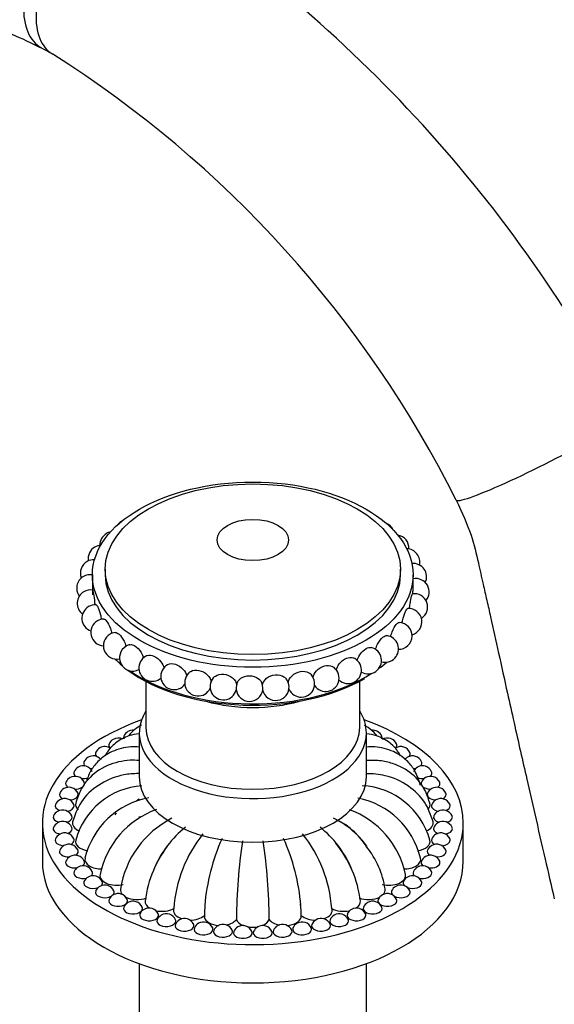
# Model space of a CAD drawing. Units: millimetres. Extents: x 0 to 1462, y 0 to 2317.
# Drawn here: x 1154 to 1234, y 609 to 756 of the extents above; entities that cross this region are included whole.
import ezdxf

# ---------------------------------------------------------------- set-up
doc = ezdxf.new("R2010")
doc.units = ezdxf.units.MM
doc.layers.add('DV6_Défaut', color=7, linetype='Continuous')
doc.layers.add('Défaut', color=7, linetype='Continuous')

# ---------------------------------------------------------------- blocks, each defined once
blk = doc.blocks.new('SE5')
at = {"layer": 'DV6_Défaut', "color": 7, "linetype": 'Continuous'}
for p, q in [((1165.18, 673.28), (1165.18, 671.47)), ((1167.07, 674.09), (1167.07, 673.28)), ((1211.29, 673.28), (1211.29, 674.09)), ((1213.18, 671.95), (1213.18, 673.28)), ((1173.18, 657.33), (1173.18, 650.42)), ((1205.18, 650.42), (1205.18, 657.33)), ((1172.18, 649.6), (1172.18, 643.07)), ((1206.18, 643.07), (1206.18, 649.6)), ((1172.18, 637.12), (1172.18, 636.84)), ((1157.68, 636.13), (1157.68, 630.41)), ((1220.68, 630.41), (1220.68, 636.13)), ((1172.18, 615.1), (1172.18, 586.24)), ((1206.18, 586.24), (1206.18, 615.1))]:
    blk.add_line(p, q, dxfattribs=at)
for centre, radius, start, end in [((1061.07, 600.49), 207.83, 27.7398, 57.0433), ((1135.11, 709.19), 48.39, 60.0593, 62.2012), ((1069.4, 609.13), 168.04, 26.6278, 57.6718), ((1170.59, 679.55), 2, 120, 141.4738), ((1208.4, 679.11), 2, 24.9482, 67.9095), ((1168.29, 677.71), 2, 120, 181.264), ((1168.29, 677.71), 2, 101.6293, 120), ((1210.56, 677.22), 2, 356.9708, 80.7723), ((1166.54, 675.68), 2, 93.1985, 120), ((1166.54, 675.68), 2, 120, 189.6076), ((1212.18, 675.15), 2, 347.7519, 88.5892), ((1165.37, 673.52), 2, 120, 201.5089), ((1165.37, 673.52), 2, 86.3157, 120), ((1213.19, 672.96), 2, 334.985, 95.3584), ((1164.82, 671.27), 2, 79.4465, 120), ((1164.82, 671.27), 2, 120, 216.5575), ((1213.59, 670.7), 2, 319.3318, 101.7093), ((1164.9, 669), 2, 120, 233.4247), ((1164.9, 669), 2, 80.3676, 120), ((1213.35, 668.44), 2, 302.2644, 98.056), ((1165.6, 666.77), 2, 85.8048, 120), ((1165.6, 666.77), 2, 120, 250.5661), ((1212.49, 666.23), 2, 285.237, 92.9363), ((1166.92, 664.64), 2, 120, 267.0014), ((1166.92, 664.64), 2, 91.1866, 120), ((1211.02, 664.12), 2, 269.048, 87.6247), ((1168.82, 662.65), 2, 120, 282.4109), ((1168.82, 662.65), 2, 96.7266, 120), ((1171.24, 660.86), 2, 102.5802, 120), ((1208.99, 662.18), 2, 253.896, 82.0418), ((1171.24, 660.86), 2, 120, 296.8322), ((1206.44, 660.45), 2, 239.7014, 75.749), ((1174.13, 659.33), 2, 120, 310.3931), ((1174.13, 659.33), 2, 109.6969, 120), ((1203.45, 658.99), 2, 226.3406, 68.701), ((1177.41, 658.08), 2, 120, 323.1544), ((1180.99, 657.14), 2, 127.1977, 334.9352), ((1196.44, 656.96), 2, 202.3489, 50.0631), ((1200.09, 657.81), 2, 213.7917, 60.1206), ((1184.78, 656.56), 2, 139.2956, 344.8469), ((1188.69, 656.33), 2, 153.518, 166.8769), ((1188.69, 656.33), 2, 12.4784, 22.3297), ((1192.61, 656.47), 2, 10.7259, 37.7849), ((1188.69, 656.33), 2, 186.4463, 351.5219), ((1192.61, 656.47), 2, 192.4784, 4.0913), ((1171.25, 648.51), 1.5, 120, 155.9052), ((1171.25, 648.51), 1.5, 83.6753, 120), ((1207.12, 648.51), 1.5, 24.0948, 96.904), ((1169.03, 647.35), 1.5, 120, 155.9052), ((1169.03, 647.35), 1.5, 62.3283, 120), ((1209.33, 647.35), 1.5, 24.0948, 120), ((1167.03, 646.07), 1.5, 120, 155.9052), ((1167.03, 646.07), 1.5, 54.0229, 120), ((1211.33, 646.07), 1.5, 24.0948, 120), ((1165.28, 644.68), 1.5, 120, 155.9052), ((1165.28, 644.68), 1.5, 40.744, 120), ((1213.08, 644.68), 1.5, 120, 139.2821), ((1213.08, 644.68), 1.5, 24.0948, 120), ((1163.79, 643.19), 1.5, 120, 155.9052), ((1163.79, 643.19), 1.5, 24.0948, 120), ((1214.58, 643.19), 1.5, 120, 155.9052), ((1214.58, 643.19), 1.5, 24.0948, 120), ((1162.58, 641.62), 1.5, 120, 155.9052), ((1162.58, 641.62), 1.5, 24.0948, 120), ((1215.79, 641.62), 1.5, 120, 155.9052), ((1215.79, 641.62), 1.5, 24.0948, 120), ((1161.65, 639.98), 1.5, 120, 155.9052), ((1161.65, 639.98), 1.5, 24.0948, 120), ((1173.37, 630.64), 11.09, 94.0703, 164.696), ((1204.99, 630.64), 11.09, 15.304, 86.9721), ((1216.71, 639.98), 1.5, 120, 155.9052), ((1216.71, 639.98), 1.5, 24.0948, 120), ((1161.03, 638.29), 1.5, 120, 155.9052), ((1161.03, 638.29), 1.5, 24.0948, 120), ((1175.81, 628), 12.1, 100.5357, 166.1321), ((1202.55, 628), 12.1, 13.8679, 78.8211), ((1217.33, 638.29), 1.5, 120, 155.9052), ((1217.33, 638.29), 1.5, 24.0948, 120), ((1160.72, 636.58), 1.5, 120, 155.9052), ((1160.72, 636.58), 1.5, 24.0948, 120), ((1179.19, 625.77), 13.14, 109.6255, 168.2927), ((1199.17, 625.77), 13.14, 11.7073, 69.9876), ((1217.64, 636.58), 1.5, 120, 155.9052), ((1217.64, 636.58), 1.5, 24.0948, 120), ((1160.72, 634.86), 1.5, 24.0948, 120), ((1183.55, 624.03), 14.35, 116.766, 171.0502), ((1196.8, 626.67), 11.12, 32.0757, 66.2337), ((1195.47, 624.93), 13.26, 35.4184, 63.2352), ((1217.64, 634.86), 1.5, 24.0948, 120), ((1160.72, 634.86), 1.5, 120, 155.9052), ((1188.76, 623.26), 15.58, 128.1973, 156.6027), ((1189.61, 623.26), 15.58, 23.3973, 51.8027), ((1217.64, 634.86), 1.5, 120, 155.9052), ((1161.03, 633.15), 1.5, 120, 155.9052), ((1161.03, 633.15), 1.5, 24.0948, 120), ((1197.26, 622.01), 19.94, 141.2264, 176.1279), ((1212.78, 621.19), 30.9, 155.8799, 175.1957), ((1275.63, 620.78), 88.91, 171.7982, 179.3962), ((1102.74, 620.78), 88.91, 0.6038, 8.2018), ((1165.59, 621.19), 30.9, 4.8043, 24.1201), ((1181.1, 622.01), 19.94, 3.8721, 38.7736), ((1217.33, 633.15), 1.5, 120, 155.9052), ((1217.33, 633.15), 1.5, 24.0948, 120), ((1161.65, 631.46), 1.5, 120, 155.9052), ((1161.65, 631.46), 1.5, 24.0948, 120), ((1189.92, 622.42), 16.97, 140.8921, 173.0642), ((1188.44, 622.42), 16.97, 6.9358, 39.1079), ((1195.87, 624.27), 13.27, 8.6722, 38.7639), ((1216.71, 631.46), 1.5, 120, 155.9052), ((1216.71, 631.46), 1.5, 24.0948, 120), ((1162.58, 629.82), 1.5, 120, 155.9052), ((1162.58, 629.82), 1.5, 24.0948, 120), ((1215.79, 629.82), 1.5, 120, 155.9052), ((1215.79, 629.82), 1.5, 24.0948, 120), ((1163.79, 628.25), 1.5, 120, 155.9052), ((1163.79, 628.25), 1.5, 24.0948, 120), ((1214.58, 628.25), 1.5, 120, 155.9052), ((1214.58, 628.25), 1.5, 24.0948, 120), ((1165.28, 626.76), 1.5, 120, 155.9052), ((1165.28, 626.76), 1.5, 24.0948, 120), ((1213.08, 626.76), 1.5, 120, 155.9052), ((1213.08, 626.76), 1.5, 24.0948, 120), ((1167.03, 625.36), 1.5, 120, 155.9052), ((1167.03, 625.36), 1.5, 24.0948, 120), ((1211.33, 625.36), 1.5, 120, 155.9052), ((1211.33, 625.36), 1.5, 24.0948, 120), ((1169.03, 624.08), 1.5, 120, 155.9052), ((1169.03, 624.08), 1.5, 24.0948, 120), ((1209.33, 624.08), 1.5, 120, 155.9052), ((1209.33, 624.08), 1.5, 24.0948, 120), ((1171.25, 622.93), 1.5, 120, 155.9052), ((1171.25, 622.93), 1.5, 24.0948, 120), ((1173.66, 621.92), 1.5, 120, 155.9052), ((1173.66, 621.92), 1.5, 24.0948, 120), ((1205.62, 621.89), 23.69, 174.8803, 179.6072), ((1172.75, 621.89), 23.69, 0.3928, 5.1197), ((1204.7, 621.92), 1.5, 120, 155.9052), ((1204.7, 621.92), 1.5, 24.0948, 120), ((1207.12, 622.93), 1.5, 120, 155.9052), ((1207.12, 622.93), 1.5, 24.0948, 120), ((1176.24, 621.06), 1.5, 120, 155.9052), ((1176.24, 621.06), 1.5, 24.0948, 120), ((1178.97, 620.36), 1.5, 120, 155.9052), ((1178.97, 620.36), 1.5, 24.0948, 120), ((1199.4, 620.36), 1.5, 120, 155.9052), ((1199.4, 620.36), 1.5, 24.0948, 120), ((1202.12, 621.06), 1.5, 120, 155.9052), ((1202.12, 621.06), 1.5, 24.0948, 120), ((1181.81, 619.83), 1.5, 120, 155.9052), ((1181.81, 619.83), 1.5, 24.0948, 120), ((1184.72, 619.47), 1.5, 120, 155.9052), ((1184.72, 619.47), 1.5, 24.0948, 120), ((1187.69, 619.29), 1.5, 120, 155.9052), ((1187.69, 619.29), 1.5, 24.0948, 120), ((1190.67, 619.29), 1.5, 120, 155.9052), ((1190.67, 619.29), 1.5, 24.0948, 120), ((1193.64, 619.47), 1.5, 120, 155.9052), ((1193.64, 619.47), 1.5, 24.0948, 120), ((1196.56, 619.83), 1.5, 120, 155.9052), ((1196.56, 619.83), 1.5, 24.0948, 120)]:
    blk.add_arc(centre, radius, start, end, dxfattribs=at)
for centre, major_axis, ratio, start_param, end_param in [((1232.32, 690.83), (12.7, 6.39), 0.081244, 3.142325, 5.330216), ((1189.18, 673.28), (22.11, 0), 0.57735, 3.141593, 6.283185), ((1189.18, 667.45), (23.73, 0), 0.57735, 3.659426, 3.743446), ((1189.18, 667.81), (-24, 0), 0.57735, 0.542278, 0.60902), ((1189.18, 667.81), (-24, 0), 0.57735, -3.809842, -3.723186), ((1189.18, 667.45), (23.73, 0), 0.57735, 3.804618, 5.497787), ((1189.18, 667.81), (-24, 0), 0.57735, 0.696623, 2.408708), ((1186.74, 656.44), (-0.022, -0.376), 0.082076, 3.585795, 5.838983), ((1190.65, 656.4), (-0.013, 0.376), 0.049299, 3.402093, 6.022685), ((1194.53, 656.72), (-0.049, 0.373), 0.179397, 4.39988, 5.024898), ((1189.18, 662.66), (16, 0), 0.57735, 4.260148, 5.16463), ((1189.18, 649.6), (17, 0), 0.57735, 2.796891, 6.283185), ((1189.18, 649.6), (17, 0), 0.57735, 0, 0.344701), ((1189.18, 636.13), (31.5, 0), 0.57735, 2.127945, 6.283185), ((1189.18, 636.13), (31.5, 0), 0.57735, 0, 1.013648), ((1189.18, 650.42), (16, 0), 0.57735, 3.141593, 6.283185), ((1171.25, 648.91), (1.41, 0), 0.57735, 2.888912, 3.350032), ((1207.12, 648.91), (1.41, 0), 0.57735, 0, 0.25268), ((1207.12, 648.91), (1.41, 0), 0.57735, 6.083337, 6.283185), ((1167.03, 646.48), (1.41, 0), 0.57735, 2.888912, 3.642455), ((1169.03, 647.76), (1.41, 0), 0.57735, 2.888912, 3.643503), ((1209.33, 647.76), (1.41, 0), 0.57735, 5.781275, 6.283185), ((1209.33, 647.76), (1.41, 0), 0.57735, 0, 0.25268), ((1211.33, 646.48), (1.41, 0), 0.57735, 0, 0.25268), ((1165.28, 645.09), (1.41, 0), 0.57735, 2.888912, 3.692595), ((1167.03, 646.48), (1.41, 0), 0.57735, 4.161742, 4.338494), ((1211.33, 646.48), (1.41, 0), 0.57735, -1.201796, -1.020149), ((1211.33, 646.48), (1.41, 0), 0.57735, 5.782323, 6.283185), ((1213.08, 645.09), (1.41, 0), 0.57735, 5.732183, 6.283185), ((1213.08, 645.09), (1.41, 0), 0.57735, 0, 0.25268), ((1163.79, 643.6), (1.41, 0), 0.57735, 2.888912, 3.775306), ((1165.28, 645.09), (1.41, 0), 0.57735, 4.33865, 4.650616), ((1213.08, 645.09), (1.41, 0), 0.57735, 4.775898, 5.086128), ((1214.58, 643.6), (1.41, 0), 0.57735, 0, 0.25268), ((1162.58, 642.02), (1.41, 0), 0.57735, 2.888912, 3.882667), ((1163.79, 643.6), (1.41, 0), 0.57735, 4.505425, 5.287059), ((1162.58, 642.02), (1.41, 0), 0.57735, 0, 0.25268), ((1189.18, 643.07), (17, 0), 0.57735, 3.141593, 6.283185), ((1214.58, 643.6), (1.41, 0), 0.57735, 4.126865, 4.919353), ((1215.79, 642.02), (1.41, 0), 0.57735, 2.888912, 4.757791), ((1214.58, 643.6), (1.41, 0), 0.57735, 5.649472, 6.283185), ((1215.79, 642.02), (1.41, 0), 0.57735, 0, 0.25268), ((1162.58, 642.02), (1.41, 0), 0.57735, 4.666987, 6.283185), ((1215.79, 642.02), (1.41, 0), 0.57735, 5.542111, 6.283185), ((1161.65, 640.39), (1.41, 0), 0.57735, 2.879793, 4.008222), ((1161.65, 640.39), (1.41, 0), 0.57735, 4.825166, 6.283185), ((1161.65, 640.39), (1.41, 0), 0.57735, 0, 0.25268), ((1189.18, 632.04), (-21.6, 0), 0.57735, -0.664805, -0.626083), ((1216.71, 640.39), (1.41, 0), 0.57735, 2.888912, 4.599612), ((1216.71, 640.39), (1.41, 0), 0.57735, 5.416556, 6.283185), ((1216.71, 640.39), (1.41, 0), 0.57735, 0, 0.261799), ((1161.03, 638.7), (1.41, 0), 0.57735, 2.888912, 4.146369), ((1161.03, 638.7), (1.41, 0), 0.57735, 4.980385, 6.283185), ((1161.03, 638.7), (1.41, 0), 0.57735, 0, 0.25268), ((1165.15, 638.89), (2.5, 0), 0.57735, 2.990674, 3.696722), ((1213.21, 638.89), (-2.5, 0), 0.57735, 2.623218, 3.292462), ((1217.33, 638.7), (1.41, 0), 0.57735, 2.888912, 4.444393), ((1217.33, 638.7), (1.41, 0), 0.57735, 5.278409, 6.283185), ((1217.33, 638.7), (1.41, 0), 0.57735, 0, 0.25268), ((1160.72, 636.99), (1.41, 0), 0.57735, 2.888912, 4.292747), ((1160.72, 636.99), (1.41, 0), 0.57735, 5.132031, 6.283185), ((1164.68, 636.13), (2.5, 0), 0.57735, 2.998542, 4.093683), ((1160.72, 636.99), (1.41, 0), 0.57735, 0, 0.25268), ((1189.18, 633.68), (-21.6, 0), 0.57735, -0.326628, -0.298221), ((1213.68, 636.13), (-2.5, 0), 0.57735, 2.18717, 3.284937), ((1217.64, 636.99), (1.41, 0), 0.57735, 2.888912, 4.292747), ((1217.64, 636.99), (1.41, 0), 0.57735, 5.132031, 6.283185), ((1217.64, 636.99), (1.41, 0), 0.57735, 0, 0.25268), ((1160.72, 635.27), (1.41, 0), 0.57735, 2.888912, 4.444393), ((1160.72, 635.27), (1.41, 0), 0.57735, 5.278409, 6.283185), ((1160.72, 635.27), (1.41, 0), 0.57735, 0, 0.25268), ((1217.64, 635.27), (1.41, 0), 0.57735, 2.888912, 4.146369), ((1217.64, 635.27), (1.41, 0), 0.57735, 4.980385, 6.283185), ((1217.64, 635.27), (1.41, 0), 0.57735, 0, 0.25268), ((1161.03, 633.55), (1.41, 0), 0.57735, 2.888912, 4.599612), ((1161.03, 633.55), (1.41, 0), 0.57735, 5.416556, 6.283185), ((1161.03, 633.55), (1.41, 0), 0.57735, 0, 0.25268), ((1165.15, 633.37), (2.5, 0), 0.57735, 3.000573, 4.452309), ((1213.21, 633.37), (-2.5, 0), 0.57735, 1.830924, 3.282379), ((1217.33, 633.55), (1.41, 0), 0.57735, 2.888912, 4.008222), ((1217.33, 633.55), (1.41, 0), 0.57735, 4.825166, 6.283185), ((1217.33, 633.55), (1.41, 0), 0.57735, 0, 0.25268), ((1161.65, 631.87), (1.41, 0), 0.57735, 2.888912, 4.757791), ((1161.65, 631.87), (1.41, 0), 0.57735, 5.542111, 6.283185), ((1161.65, 631.87), (1.41, 0), 0.57735, 0, 0.25268), ((1216.71, 631.87), (1.41, 0), 0.57735, 2.888912, 3.882667), ((1216.71, 631.87), (1.41, 0), 0.57735, 4.666987, 6.283185), ((1216.71, 631.87), (1.41, 0), 0.57735, 0, 0.25268), ((1189.18, 630.41), (31.5, 0), 0.57735, 3.141593, 6.283185), ((1162.58, 630.23), (1.41, 0), 0.57735, 2.888912, 4.919353), ((1162.58, 630.23), (1.41, 0), 0.57735, 0, 0.25268), ((1166.55, 630.71), (2.5, 0), 0.57735, 3.014612, 4.748881), ((1211.82, 630.71), (-2.5, 0), 0.57735, 1.533888, 3.268827), ((1215.79, 630.23), (1.41, 0), 0.57735, 2.888912, 3.775306), ((1215.79, 630.23), (1.41, 0), 0.57735, 0, 0.25268), ((1162.58, 630.23), (1.41, 0), 0.57735, 5.649472, 6.283185), ((1215.79, 630.23), (1.41, 0), 0.57735, 4.505425, 6.283185), ((1163.79, 628.66), (1.41, 0), 0.57735, 2.888912, 5.086128), ((1163.79, 628.66), (1.41, 0), 0.57735, 5.732183, 6.283185), ((1163.79, 628.66), (1.41, 0), 0.57735, 0, 0.25268), ((1168.81, 628.27), (2.5, 0), 0.57735, 3.027514, 5.117854), ((1209.55, 628.27), (-2.5, 0), 0.57735, 1.165331, 3.255402), ((1214.58, 628.66), (1.41, 0), 0.57735, 2.888912, 3.692595), ((1214.58, 628.66), (1.41, 0), 0.57735, 4.33865, 6.283185), ((1214.58, 628.66), (1.41, 0), 0.57735, 0, 0.25268), ((1165.28, 627.17), (1.41, 0), 0.57735, 2.888912, 5.263036), ((1167.03, 625.77), (1.41, 0), 0.57735, 2.888912, 5.467982), ((1165.28, 627.17), (1.41, 0), 0.57735, 5.782323, 6.283185), ((1165.28, 627.17), (1.41, 0), 0.57735, 0, 0.25268), ((1167.03, 625.77), (1.41, 0), 0.57735, 0, 0.25268), ((1171.86, 626.13), (2.5, 0), 0.57735, 3.041858, 3.627904), ((1206.51, 626.13), (-2.5, 0), 0.57735, 2.655281, 3.241359), ((1211.33, 625.77), (1.41, 0), 0.57735, 2.888912, 3.643503), ((1213.08, 627.17), (1.41, 0), 0.57735, 2.888912, 3.642455), ((1213.08, 627.17), (1.41, 0), 0.57735, 4.161742, 6.283185), ((1211.33, 625.77), (1.41, 0), 0.57735, 0, 0.25268), ((1213.08, 627.17), (1.41, 0), 0.57735, 0, 0.25268), ((1169.03, 624.49), (1.41, 0), 0.57735, 2.888912, 6.283185), ((1167.03, 625.77), (1.41, 0), 0.57735, 5.781275, 6.283185), ((1171.86, 626.13), (2.5, 0), 0.57735, 3.969302, 5.314203), ((1169.03, 624.49), (1.41, 0), 0.57735, 0, 0.25268), ((1175.57, 624.37), (2.5, 0), 0.57735, 3.06852, 3.857352), ((1202.79, 624.37), (-2.5, 0), 0.57735, 2.425834, 3.214664), ((1206.51, 626.13), (-2.5, 0), 0.57735, 0.968982, 2.313884), ((1209.33, 624.49), (1.41, 0), 0.57735, 2.888912, 6.283185), ((1211.33, 625.77), (1.41, 0), 0.57735, 3.956796, 6.283185), ((1209.33, 624.49), (1.41, 0), 0.57735, 0, 0.25268), ((1171.25, 623.34), (1.41, 0), 0.57735, 2.888912, 6.283185), ((1171.25, 623.34), (1.41, 0), 0.57735, 0, 0.25268), ((1175.57, 624.37), (2.5, 0), 0.57735, 4.349014, 5.510553), ((1179.81, 623.06), (2.5, 0), 0.57735, 2.932477, 4.195766), ((1198.56, 623.06), (-2.5, 0), 0.57735, 2.087419, 3.350708), ((1202.79, 624.37), (-2.5, 0), 0.57735, 0.772632, 1.934171), ((1207.12, 623.34), (1.41, 0), 0.57735, 2.888912, 6.283185), ((1207.12, 623.34), (1.41, 0), 0.57735, 0, 0.25268), ((1173.66, 622.33), (1.41, 0), 0.57735, 2.888912, 6.283185), ((1176.24, 621.47), (1.41, 0), 0.57735, 2.888912, 6.283185), ((1173.66, 622.33), (1.41, 0), 0.57735, 0, 0.25268), ((1176.24, 621.47), (1.41, 0), 0.57735, 0, 0.25268), ((1179.81, 623.06), (2.5, 0), 0.57735, 4.703983, 5.706902), ((1184.4, 622.25), (2.5, 0), 0.57735, 3.28351, 4.583576), ((1184.4, 622.25), (2.5, 0), 0.57735, 5.039853, 5.903252), ((1189.18, 621.98), (-2.5, 0), 0.57735, 0.183584, 0.979478), ((1189.18, 621.98), (-2.5, 0), 0.57735, 2.162115, 2.958009), ((1193.96, 622.25), (-2.5, 0), 0.57735, 0.379933, 1.243332), ((1193.96, 622.25), (-2.5, 0), 0.57735, 1.699609, 2.999368), ((1198.56, 623.06), (-2.5, 0), 0.57735, 0.576283, 1.579202), ((1202.12, 621.47), (1.41, 0), 0.57735, 2.888912, 6.283185), ((1204.7, 622.33), (1.41, 0), 0.57735, 2.888912, 6.283185), ((1202.12, 621.47), (1.41, 0), 0.57735, 0, 0.25268), ((1204.7, 622.33), (1.41, 0), 0.57735, 0, 0.25268), ((1178.97, 620.77), (1.41, 0), 0.57735, 2.888912, 6.283185), ((1181.81, 620.23), (1.41, 0), 0.57735, 2.888912, 6.283185), ((1178.97, 620.77), (1.41, 0), 0.57735, 0, 0.25268), ((1181.81, 620.23), (1.41, 0), 0.57735, 0, 0.25268), ((1184.72, 619.88), (1.41, 0), 0.57735, 2.888912, 6.283185), ((1184.72, 619.88), (1.41, 0), 0.57735, 0, 0.25268), ((1189.18, 621.98), (-2.5, 0), 0.57735, 1.249454, 1.892138), ((1193.64, 619.88), (1.41, 0), 0.57735, 2.888912, 6.283185), ((1193.64, 619.88), (1.41, 0), 0.57735, 0, 0.25268), ((1196.56, 620.23), (1.41, 0), 0.57735, 2.888912, 6.283185), ((1199.4, 620.77), (1.41, 0), 0.57735, 2.888912, 6.283185), ((1196.56, 620.23), (1.41, 0), 0.57735, 0, 0.25268), ((1199.4, 620.77), (1.41, 0), 0.57735, 0, 0.25268), ((1187.69, 619.7), (1.41, 0), 0.57735, 2.888912, 6.283185), ((1187.69, 619.7), (1.41, 0), 0.57735, 0, 0.25268), ((1190.67, 619.7), (1.41, 0), 0.57735, 2.888912, 6.283185), ((1190.67, 619.7), (1.41, 0), 0.57735, 0, 0.25268)]:
    blk.add_ellipse(centre, major_axis=major_axis, ratio=ratio, start_param=start_param, end_param=end_param, dxfattribs=at)
for centre, major_axis in [((1189.18, 673.28), (24, 0)), ((1189.18, 674.09), (22.11, 0)), ((1189.18, 678.47), (5.35, 0))]:
    blk.add_ellipse(centre, major_axis=major_axis, ratio=0.57735, dxfattribs=at)
for points, knots in [([(1172.07, 776.09), (1172.07, 776.09), (1172.06, 776.09), (1171.17, 776.61), (1170.1, 776.81), (1167.73, 776.55), (1166.44, 776.09), (1163.84, 774.59), (1162.53, 773.55), (1160.1, 771.03), (1158.97, 769.56), (1157.07, 766.42), (1156.3, 764.75), (1155.22, 761.45), (1154.92, 759.83), (1154.83, 756.88), (1155.04, 755.56), (1155.95, 753.41), (1156.65, 752.59), (1157.58, 752.05), (1157.63, 752.03), (1157.67, 752)], [0, 0, 0, 0, 0.000657, 0.000657, 0.124782, 0.124782, 0.248907, 0.248907, 0.373031, 0.373031, 0.497156, 0.497156, 0.621281, 0.621281, 0.745405, 0.745405, 0.86953, 0.86953, 0.993655, 0.993655, 1, 1, 1, 1]), ([(1174.13, 774.87), (1174.1, 774.89), (1174.08, 774.9), (1173.19, 775.41), (1172.13, 775.6), (1169.79, 775.33), (1168.51, 774.87), (1165.91, 773.37), (1164.6, 772.33), (1162.15, 769.84), (1161.01, 768.38), (1159.08, 765.27), (1158.28, 763.61), (1157.16, 760.35), (1156.83, 758.75), (1156.68, 755.85), (1156.87, 754.54), (1157.73, 752.43), (1158.4, 751.62), (1159.27, 751.12)], [0, 0, 0, 0, 0.003379, 0.003379, 0.127957, 0.127957, 0.252534, 0.252534, 0.377112, 0.377112, 0.50169, 0.50169, 0.626267, 0.626267, 0.750845, 0.750845, 0.875422, 0.875422, 1, 1, 1, 1]), ([(1130.32, 737.8), (1130.44, 739.63), (1130.66, 742.52), (1131.55, 746.48), (1132.67, 749.43), (1133.85, 751.51), (1135, 752.96), (1136.11, 754), (1137.07, 754.66), (1137.96, 755.14), (1138.82, 755.49), (1139.73, 755.78), (1141.07, 756.07), (1143.25, 756.28), (1146.11, 756.1), (1149.5, 755.4), (1153.33, 754.14), (1155.99, 752.84), (1157.68, 752)], [0, 0, 0, 0, 0.088381, 0.167289, 0.249911, 0.32035, 0.383496, 0.44068, 0.492076, 0.531113, 0.566978, 0.599653, 0.638011, 0.696246, 0.775239, 0.839946, 0.914717, 1, 1, 1, 1]), ([(1219.62, 684.45), (1220.52, 682.52), (1221.9, 679.54), (1222.89, 675.32), (1223.59, 672.13), (1224.21, 669.45), (1224.98, 666.03), (1226, 661.42), (1227.17, 656.13), (1228.26, 651.22), (1229.23, 646.93), (1230.27, 642.42), (1231.48, 637.04), (1232.9, 630.91), (1233.8, 626.96), (1234.31, 624.78)], [0, 0, 0, 0, 0.089265, 0.161996, 0.218332, 0.261665, 0.30592, 0.400535, 0.503078, 0.57799, 0.649365, 0.717813, 0.801032, 0.907293, 1, 1, 1, 1]), ([(1213.15, 670.39), (1213.15, 670.63), (1213.16, 670.88), (1213.18, 671.43), (1213.18, 671.72), (1213.18, 671.96)], [0, 0, 0, 0, 0.437385, 0.437385, 1, 1, 1, 1]), ([(1165.22, 670.98), (1165.24, 670.97), (1165.26, 670.85), (1165.35, 670.35), (1165.42, 669.92), (1165.5, 669.22), (1165.52, 668.97), (1165.54, 668.73)], [0, 0, 0, 0, 0.350162, 0.350162, 0.780563, 0.780563, 1, 1, 1, 1]), ([(1212.64, 668.2), (1212.66, 668.43), (1212.69, 668.67), (1212.79, 669.37), (1212.88, 669.8), (1213, 670.29), (1213.04, 670.41), (1213.07, 670.42)], [0, 0, 0, 0, 0.216247, 0.216247, 0.649913, 0.649913, 1, 1, 1, 1]), ([(1165.75, 668.77), (1165.81, 668.76), (1165.9, 668.64), (1166.12, 668.16), (1166.26, 667.74), (1166.43, 667.05), (1166.48, 666.81), (1166.51, 666.57)], [0, 0, 0, 0, 0.34454, 0.34454, 0.779632, 0.779632, 1, 1, 1, 1]), ([(1211.51, 666.02), (1211.55, 666.27), (1211.61, 666.52), (1211.79, 667.21), (1211.95, 667.63), (1212.21, 668.1), (1212.31, 668.22), (1212.39, 668.22)], [0, 0, 0, 0, 0.226942, 0.226942, 0.658906, 0.658906, 1, 1, 1, 1]), ([(1166.88, 666.63), (1167, 666.64), (1167.14, 666.53), (1167.49, 666.08), (1167.7, 665.68), (1167.96, 664.99), (1168.03, 664.73), (1168.08, 664.49)], [0, 0, 0, 0, 0.338462, 0.338462, 0.767693, 0.767693, 1, 1, 1, 1]), ([(1209.8, 663.96), (1209.86, 664.22), (1209.94, 664.49), (1210.21, 665.18), (1210.44, 665.58), (1210.82, 666.02), (1210.98, 666.13), (1211.11, 666.12)], [0, 0, 0, 0, 0.240776, 0.240776, 0.665557, 0.665557, 1, 1, 1, 1]), ([(1168.58, 664.63), (1168.74, 664.65), (1168.95, 664.56), (1169.42, 664.15), (1169.7, 663.77), (1170.04, 663.09), (1170.14, 662.82), (1170.2, 662.55)], [0, 0, 0, 0, 0.335466, 0.335466, 0.753812, 0.753812, 1, 1, 1, 1]), ([(1170.8, 662.81), (1171.01, 662.86), (1171.27, 662.79), (1171.87, 662.42), (1172.2, 662.07), (1172.63, 661.38), (1172.76, 661.08), (1172.84, 660.78)], [0, 0, 0, 0, 0.331088, 0.331088, 0.728841, 0.728841, 1, 1, 1, 1]), ([(1207.55, 662.09), (1207.62, 662.36), (1207.72, 662.64), (1208.08, 663.32), (1208.37, 663.69), (1208.88, 664.1), (1209.1, 664.19), (1209.27, 664.16)], [0, 0, 0, 0, 0.252775, 0.252775, 0.666564, 0.666564, 1, 1, 1, 1]), ([(1173.45, 661.21), (1173.71, 661.3), (1174.04, 661.27), (1174.76, 660.94), (1175.15, 660.62), (1175.65, 659.96), (1175.81, 659.65), (1175.89, 659.34)], [0, 0, 0, 0, 0.3418232, 0.3418232, 0.7215992, 0.7215992, 1, 1, 1, 1]), ([(1204.8, 660.4), (1204.88, 660.7), (1205.02, 661), (1205.46, 661.68), (1205.81, 662.02), (1206.44, 662.39), (1206.72, 662.45), (1206.94, 662.39)], [0, 0, 0, 0, 0.271729, 0.271729, 0.666076, 0.666076, 1, 1, 1, 1]), ([(1176.48, 659.85), (1176.78, 660), (1177.18, 660.02), (1178.03, 659.75), (1178.45, 659.47), (1179.03, 658.82), (1179.22, 658.48), (1179.3, 658.15)], [0, 0, 0, 0, 0.3526076, 0.3526076, 0.7081115, 0.7081115, 1, 1, 1, 1]), ([(1201.66, 659.02), (1201.74, 659.33), (1201.91, 659.65), (1202.42, 660.3), (1202.82, 660.61), (1203.57, 660.92), (1203.91, 660.95), (1204.18, 660.85)], [0, 0, 0, 0, 0.280096, 0.280096, 0.655742, 0.655742, 1, 1, 1, 1]), ([(1179.78, 658.74), (1179.82, 658.77), (1179.86, 658.79), (1180.23, 659.01), (1180.67, 659.06), (1181.58, 658.87), (1182.03, 658.64), (1182.71, 657.99), (1182.93, 657.58), (1182.97, 657.18)], [0, 0, 0, 0, 0.043354, 0.043354, 0.362236, 0.362236, 0.681118, 0.681118, 1, 1, 1, 1]), ([(1183.27, 657.86), (1183.35, 657.96), (1183.46, 658.05), (1183.92, 658.34), (1184.38, 658.44), (1185.33, 658.34), (1185.8, 658.15), (1186.5, 657.56), (1186.73, 657.17), (1186.77, 656.78)], [0, 0, 0, 0, 0.102225, 0.102225, 0.401483, 0.401483, 0.700742, 0.700742, 1, 1, 1, 1]), ([(1194.46, 657.05), (1194.5, 657.44), (1194.72, 657.85), (1195.4, 658.48), (1195.86, 658.71), (1196.78, 658.87), (1197.23, 658.81), (1197.62, 658.58), (1197.68, 658.54), (1197.73, 658.5)], [0, 0, 0, 0, 0.3143476, 0.3143476, 0.6286951, 0.6286951, 0.9430427, 0.9430427, 1, 1, 1, 1]), ([(1198.17, 657.88), (1198.24, 658.23), (1198.44, 658.58), (1199.04, 659.23), (1199.48, 659.5), (1200.33, 659.75), (1200.75, 659.72), (1201.07, 659.55), (1201.08, 659.55), (1201.09, 659.54)], [0, 0, 0, 0, 0.297889, 0.297889, 0.644088, 0.644088, 0.990287, 0.990287, 1, 1, 1, 1]), ([(1186.9, 657.22), (1187.01, 657.44), (1187.17, 657.63), (1187.74, 658.03), (1188.22, 658.17), (1189.18, 658.16), (1189.66, 658.01), (1190.25, 657.57), (1190.44, 657.34), (1190.54, 657.09)], [0, 0, 0, 0, 0.184523, 0.184523, 0.487797, 0.487797, 0.791071, 0.791071, 1, 1, 1, 1]), ([(1190.63, 656.73), (1190.67, 657.13), (1190.9, 657.51), (1191.61, 658.08), (1192.08, 658.26), (1193.03, 658.34), (1193.5, 658.23), (1193.98, 657.92), (1194.1, 657.81), (1194.2, 657.69)], [0, 0, 0, 0, 0.294448, 0.294448, 0.588896, 0.588896, 0.883344, 0.883344, 1, 1, 1, 1]), ([(1172.54, 650.75), (1172.19, 650.58), (1171.48, 650.15), (1170.89, 649.56), (1170.63, 649.22)], [0, 0, 0, 0, 0.478319, 1, 1, 1, 1]), ([(1207.74, 649.2), (1207.62, 649.36), (1207.14, 649.92), (1206.49, 650.41), (1205.98, 650.68), (1205.91, 650.71)], [0, 0, 0, 0, 0.246007, 0.900906, 1, 1, 1, 1]), ([(1172.17, 649.47), (1171.65, 649.43), (1170.4, 649.18), (1168.66, 648.25), (1167.57, 647.07), (1167.17, 646.36), (1167.08, 646.19)], [0, 0, 0, 0, 0.246173, 0.60282, 0.905838, 1, 1, 1, 1]), ([(1211.28, 646.19), (1211.19, 646.36), (1210.79, 647.07), (1209.71, 648.25), (1207.97, 649.18), (1206.71, 649.43), (1206.2, 649.47)], [0, 0, 0, 0, 0.094162, 0.39718, 0.753827, 1, 1, 1, 1]), ([(1172.17, 647.49), (1171.75, 647.53), (1170.37, 647.57), (1168.21, 647.01), (1166.22, 645.68), (1164.92, 644.08), (1164.48, 642.99), (1164.27, 642.37)], [0, 0, 0, 0, 0.120134, 0.400519, 0.632151, 0.811621, 1, 1, 1, 1]), ([(1214.29, 641.75), (1214.01, 642.63), (1213.58, 643.92), (1212.14, 645.68), (1210.15, 647.01), (1207.99, 647.57), (1206.62, 647.53), (1206.2, 647.49)], [0, 0, 0, 0, 0.234721, 0.403944, 0.622349, 0.886725, 1, 1, 1, 1]), ([(1172.18, 645.49), (1171.72, 645.52), (1170.14, 645.57), (1167.21, 644.87), (1164.77, 643.14), (1163.3, 641.03), (1162.91, 639.85), (1162.68, 639.1)], [0, 0, 0, 0, 0.105062, 0.373224, 0.662152, 0.819287, 1, 1, 1, 1]), ([(1215.68, 639.1), (1215.32, 640.2), (1214.63, 642.07), (1212.47, 644), (1210.34, 645.01), (1208.36, 645.51), (1207.02, 645.52), (1206.28, 645.47)], [0, 0, 0, 0, 0.266919, 0.537698, 0.682693, 0.83334, 1, 1, 1, 1]), ([(1172.08, 643.53), (1171.32, 643.52), (1169.42, 643.38), (1166.32, 642.18), (1163.44, 639.68), (1162.64, 637.6), (1162.21, 636.33)], [0, 0, 0, 0, 0.16223, 0.430725, 0.701843, 1, 1, 1, 1]), ([(1216.16, 636.33), (1215.8, 637.43), (1215.11, 639.33), (1212.57, 641.85), (1209.33, 643.33), (1207.16, 643.5), (1206.16, 643.51)], [0, 0, 0, 0, 0.2545, 0.511768, 0.791764, 1, 1, 1, 1])]:
    blk.add_open_spline(points, degree=3, knots=knots, dxfattribs=at)
blk.add_open_spline([(1165.18, 671.47), (1165.18, 671.06), (1165.19, 670.64), (1165.19, 670.29)], degree=3, dxfattribs=at)

msp = doc.modelspace()

# ---------------------------------------------------------------- block references
at = {"layer": 'Défaut'}
msp.add_blockref('SE5', (0, 0), dxfattribs=at)

doc.saveas('drawing.dxf')
